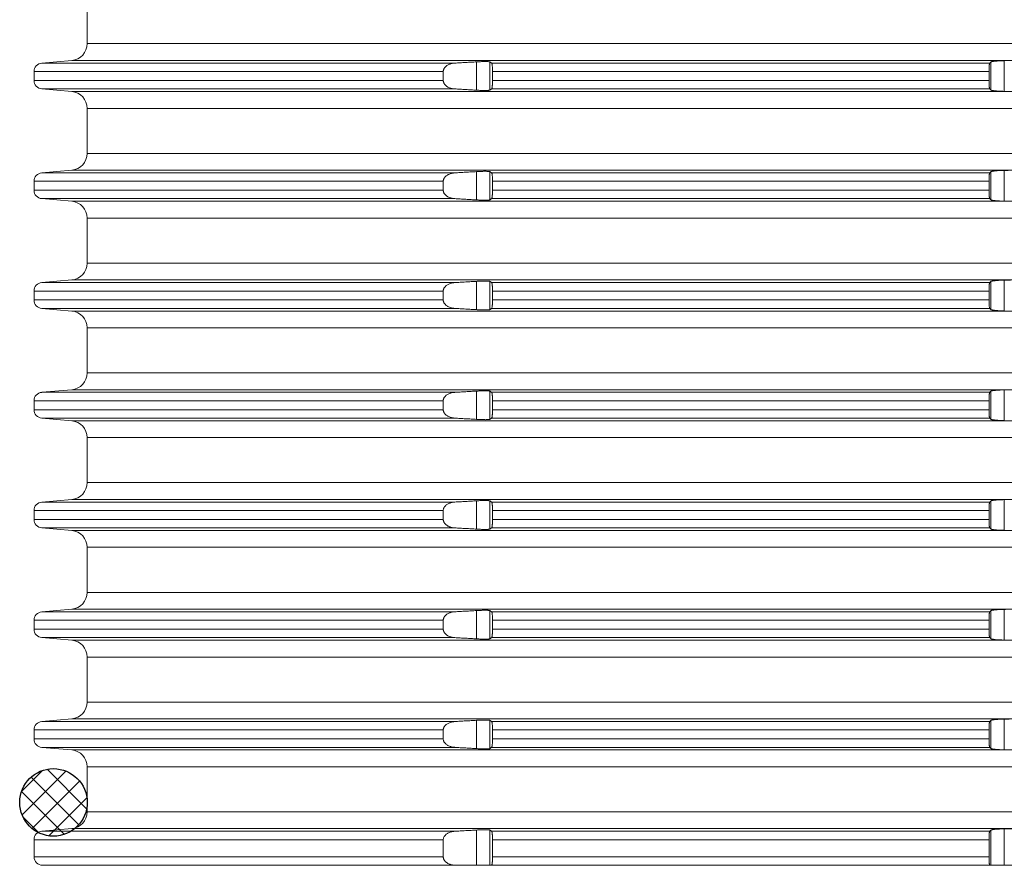
# Model space of a CAD drawing. Units: millimetres. Extents: x 2673 to 4786, y 0 to 1485.
# Drawn here: x 4044 to 4103, y 350 to 400 of the extents above; entities that cross this region are included whole.
import ezdxf

# ---------------------------------------------------------------- set-up
doc = ezdxf.new("R2010")
doc.units = ezdxf.units.MM
doc.layers.add('1', color=7, linetype='Continuous')
doc.layers.add('вспомогательный', color=140, linetype='Continuous', lineweight=20)

# ---------------------------------------------------------------- blocks, each defined once
blk = doc.blocks.new('O-Ring__125x4', base_point=(-1259.471, 530.122))
at = {"layer": '1', "linetype": 'Continuous'}
h = blk.add_hatch(dxfattribs=at)
h.set_pattern_fill('CUSTOM0', color=3, angle=45, pattern_type=2)
h.set_pattern_definition([(45, (-46273.8832, -64718.6159), (-1.414213562, 1e-16), []), (135, (-46273.8832, -64718.6159), (6e-16, -1.414213562), [])])
edge = h.paths.add_edge_path()
edge.add_arc((-1662.781, 547.847), 2, 0, 360)
at = {"layer": '1', "color": 7, "linetype": 'Continuous'}
blk.add_circle((-1662.781, 547.847), 2, dxfattribs=at)
blk = doc.blocks.new('HL8500_Artikel', base_point=(-1880.51, 530.347))
at = {"layer": 'вспомогательный', "linetype": 'Continuous'}
for p, q in [((-1660.781, 458.181), (-1660.781, 455.514)), ((-1660.781, 455.514), (-1521.272, 455.514)), ((-1661.694, 454.517), (-1663.475, 454.362)), ((-1663.475, 454.362), (-1638.988, 454.362)), ((-1661.694, 454.517), (-1605.828, 454.517)), ((-1637.704, 452.759), (-1637.704, 454.435)), ((-1636.907, 452.763), (-1636.907, 454.432)), ((-1636.809, 454.362), (-1607.284, 454.362)), ((-1607.217, 452.766), (-1607.217, 454.429)), ((-1606.42, 452.688), (-1606.42, 454.506)), ((-1663.931, 453.331), (-1663.931, 453.863)), ((-1663.931, 453.863), (-1639.674, 453.863)), ((-1639.674, 453.331), (-1639.674, 453.863)), ((-1636.753, 453.863), (-1607.324, 453.863)), ((-1636.753, 453.331), (-1636.753, 453.863)), ((-1607.324, 453.331), (-1607.324, 453.863)), ((-1663.931, 453.331), (-1639.674, 453.331)), ((-1636.753, 453.331), (-1607.324, 453.331)), ((-1661.694, 452.677), (-1663.475, 452.833)), ((-1663.475, 452.833), (-1638.988, 452.833)), ((-1661.694, 452.677), (-1605.828, 452.677)), ((-1636.809, 452.833), (-1607.284, 452.833)), ((-1660.781, 451.681), (-1521.272, 451.681)), ((-1660.781, 451.681), (-1660.781, 449.014)), ((-1660.781, 449.014), (-1521.272, 449.014)), ((-1661.694, 448.017), (-1663.475, 447.862)), ((-1663.475, 447.862), (-1638.988, 447.862)), ((-1661.694, 448.017), (-1605.828, 448.017)), ((-1637.704, 446.259), (-1637.704, 447.935)), ((-1636.907, 446.263), (-1636.907, 447.932)), ((-1636.809, 447.862), (-1607.284, 447.862)), ((-1607.217, 446.266), (-1607.217, 447.929)), ((-1606.42, 446.188), (-1606.42, 448.006)), ((-1663.931, 446.831), (-1663.931, 447.363)), ((-1663.931, 447.363), (-1639.674, 447.363)), ((-1639.674, 446.831), (-1639.674, 447.363)), ((-1636.753, 447.363), (-1607.324, 447.363)), ((-1636.753, 446.831), (-1636.753, 447.363)), ((-1607.324, 446.831), (-1607.324, 447.363)), ((-1663.931, 446.831), (-1639.674, 446.831)), ((-1636.753, 446.831), (-1607.324, 446.831)), ((-1661.694, 446.177), (-1663.475, 446.333)), ((-1663.475, 446.333), (-1638.988, 446.333)), ((-1661.694, 446.177), (-1605.828, 446.177)), ((-1636.809, 446.333), (-1607.284, 446.333)), ((-1660.781, 445.181), (-1521.272, 445.181)), ((-1660.781, 445.181), (-1660.781, 442.514)), ((-1660.781, 442.514), (-1521.272, 442.514)), ((-1661.694, 441.517), (-1663.475, 441.362)), ((-1663.475, 441.362), (-1638.988, 441.362)), ((-1661.694, 441.517), (-1605.828, 441.517)), ((-1637.704, 439.759), (-1637.704, 441.435)), ((-1636.907, 439.763), (-1636.907, 441.432)), ((-1636.809, 441.362), (-1607.284, 441.362)), ((-1607.217, 439.766), (-1607.217, 441.429)), ((-1606.42, 439.688), (-1606.42, 441.506)), ((-1663.931, 440.331), (-1663.931, 440.863)), ((-1663.931, 440.863), (-1639.674, 440.863)), ((-1639.674, 440.331), (-1639.674, 440.863)), ((-1636.753, 440.863), (-1607.324, 440.863)), ((-1636.753, 440.331), (-1636.753, 440.863)), ((-1607.324, 440.331), (-1607.324, 440.863)), ((-1663.931, 440.331), (-1639.674, 440.331)), ((-1636.753, 440.331), (-1607.324, 440.331)), ((-1661.694, 439.677), (-1663.475, 439.833)), ((-1663.475, 439.833), (-1638.988, 439.833)), ((-1661.694, 439.677), (-1605.828, 439.677)), ((-1636.809, 439.833), (-1607.284, 439.833)), ((-1660.781, 438.681), (-1521.272, 438.681)), ((-1660.781, 438.681), (-1660.781, 436.014)), ((-1660.781, 436.014), (-1521.272, 436.014)), ((-1661.694, 435.017), (-1663.475, 434.862)), ((-1663.475, 434.862), (-1638.988, 434.862)), ((-1661.694, 435.017), (-1605.828, 435.017)), ((-1637.704, 433.259), (-1637.704, 434.935)), ((-1636.907, 433.263), (-1636.907, 434.932)), ((-1636.809, 434.862), (-1607.284, 434.862)), ((-1607.217, 433.266), (-1607.217, 434.929)), ((-1606.42, 433.188), (-1606.42, 435.006)), ((-1663.931, 433.831), (-1663.931, 434.363)), ((-1663.931, 434.363), (-1639.674, 434.363)), ((-1639.674, 433.831), (-1639.674, 434.363)), ((-1636.753, 434.363), (-1607.324, 434.363)), ((-1636.753, 433.831), (-1636.753, 434.363)), ((-1607.324, 433.831), (-1607.324, 434.363)), ((-1663.931, 433.831), (-1639.674, 433.831)), ((-1636.753, 433.831), (-1607.324, 433.831)), ((-1661.694, 433.177), (-1663.475, 433.333)), ((-1663.475, 433.333), (-1638.988, 433.333)), ((-1661.694, 433.177), (-1605.828, 433.177)), ((-1636.809, 433.333), (-1607.284, 433.333)), ((-1660.781, 432.181), (-1521.272, 432.181)), ((-1660.781, 432.181), (-1660.781, 429.514)), ((-1660.781, 429.514), (-1521.272, 429.514)), ((-1661.694, 428.517), (-1663.475, 428.362)), ((-1661.694, 428.517), (-1605.828, 428.517)), ((-1637.704, 426.759), (-1637.704, 428.435)), ((-1636.907, 426.763), (-1636.907, 428.432)), ((-1607.217, 426.766), (-1607.217, 428.429)), ((-1606.42, 426.688), (-1606.42, 428.506)), ((-1663.931, 427.331), (-1663.931, 427.863)), ((-1663.931, 427.863), (-1639.674, 427.863)), ((-1663.475, 428.362), (-1638.988, 428.362)), ((-1639.674, 427.331), (-1639.674, 427.863)), ((-1636.809, 428.362), (-1607.284, 428.362)), ((-1636.753, 427.863), (-1607.324, 427.863)), ((-1636.753, 427.331), (-1636.753, 427.863)), ((-1607.324, 427.331), (-1607.324, 427.863)), ((-1663.931, 427.331), (-1639.674, 427.331)), ((-1636.753, 427.331), (-1607.324, 427.331)), ((-1661.694, 426.677), (-1663.475, 426.833)), ((-1663.475, 426.833), (-1638.988, 426.833)), ((-1661.694, 426.677), (-1605.828, 426.677)), ((-1636.809, 426.833), (-1607.284, 426.833)), ((-1660.781, 425.681), (-1521.272, 425.681)), ((-1660.781, 425.681), (-1660.781, 423.014)), ((-1660.781, 423.014), (-1521.272, 423.014)), ((-1661.694, 422.017), (-1663.475, 421.862)), ((-1661.694, 422.017), (-1605.828, 422.017)), ((-1606.42, 420.188), (-1606.42, 422.006)), ((-1663.475, 421.862), (-1638.988, 421.862)), ((-1637.704, 420.259), (-1637.704, 421.935)), ((-1636.907, 420.263), (-1636.907, 421.932)), ((-1636.809, 421.862), (-1607.284, 421.862)), ((-1607.217, 420.266), (-1607.217, 421.929)), ((-1663.931, 420.831), (-1663.931, 421.363)), ((-1663.931, 421.363), (-1639.674, 421.363)), ((-1663.931, 420.831), (-1639.674, 420.831)), ((-1639.674, 420.831), (-1639.674, 421.363)), ((-1636.753, 421.363), (-1607.324, 421.363)), ((-1636.753, 420.831), (-1636.753, 421.363)), ((-1636.753, 420.831), (-1607.324, 420.831)), ((-1607.324, 420.831), (-1607.324, 421.363)), ((-1661.694, 420.177), (-1663.475, 420.333)), ((-1663.475, 420.333), (-1638.988, 420.333)), ((-1636.809, 420.333), (-1607.284, 420.333)), ((-1661.694, 420.177), (-1605.828, 420.177)), ((-1660.781, 419.181), (-1521.272, 419.181)), ((-1660.781, 419.181), (-1660.781, 416.514)), ((-1660.781, 416.514), (-1521.272, 416.514)), ((-1661.694, 415.517), (-1663.475, 415.362)), ((-1663.475, 415.362), (-1638.988, 415.362)), ((-1661.694, 415.517), (-1605.828, 415.517)), ((-1637.704, 413.759), (-1637.704, 415.435)), ((-1636.907, 413.763), (-1636.907, 415.432)), ((-1636.809, 415.362), (-1607.284, 415.362)), ((-1607.217, 413.766), (-1607.217, 415.429)), ((-1606.42, 413.688), (-1606.42, 415.506)), ((-1663.931, 414.331), (-1663.931, 414.863)), ((-1663.931, 414.863), (-1639.674, 414.863)), ((-1639.674, 414.331), (-1639.674, 414.863)), ((-1636.753, 414.863), (-1607.324, 414.863)), ((-1636.753, 414.331), (-1636.753, 414.863)), ((-1607.324, 414.331), (-1607.324, 414.863)), ((-1663.931, 414.331), (-1639.674, 414.331)), ((-1661.694, 413.677), (-1663.475, 413.833)), ((-1663.475, 413.833), (-1638.988, 413.833)), ((-1636.809, 413.833), (-1607.284, 413.833)), ((-1636.753, 414.331), (-1607.324, 414.331)), ((-1661.694, 413.677), (-1605.828, 413.677)), ((-1660.781, 412.681), (-1660.781, 410.014)), ((-1660.781, 412.681), (-1521.272, 412.681)), ((-1660.781, 410.014), (-1521.272, 410.014)), ((-1661.694, 409.017), (-1663.475, 408.862)), ((-1663.475, 408.862), (-1638.988, 408.862)), ((-1661.694, 409.017), (-1605.828, 409.017)), ((-1637.704, 406.847), (-1637.704, 408.935)), ((-1636.907, 406.847), (-1636.907, 408.932)), ((-1636.809, 408.862), (-1607.284, 408.862)), ((-1607.217, 406.847), (-1607.217, 408.929)), ((-1606.42, 406.847), (-1606.42, 409.006)), ((-1663.931, 407.347), (-1663.931, 408.363)), ((-1663.931, 408.363), (-1639.674, 408.363)), ((-1639.674, 407.347), (-1639.674, 408.363)), ((-1636.753, 407.347), (-1636.753, 408.363)), ((-1636.753, 408.363), (-1607.324, 408.363)), ((-1607.324, 407.347), (-1607.324, 408.363)), ((-1663.931, 407.347), (-1639.674, 407.347)), ((-1663.431, 406.847), (-1638.922, 406.847)), ((-1638.922, 406.847), (-1637.704, 406.847)), ((-1637.704, 406.847), (-1636.907, 406.847)), ((-1636.907, 406.847), (-1636.814, 406.847)), ((-1636.814, 406.847), (-1607.28, 406.847)), ((-1636.753, 407.347), (-1607.324, 407.347)), ((-1607.28, 406.847), (-1607.217, 406.847)), ((-1607.217, 406.847), (-1606.42, 406.847)), ((-1606.42, 406.847), (-1605.634, 406.847))]:
    blk.add_line(p, q, dxfattribs=at)
for centre, radius, start, end in [((-1661.781, 455.514), 1, 275, 0), ((-1663.431, 453.863), 0.5, 95, 180), ((-1663.431, 453.331), 0.5, 180, 265), ((-1661.781, 451.681), 1, 0, 85), ((-1661.781, 449.014), 1, 275, 0), ((-1663.431, 447.363), 0.5, 95, 180), ((-1663.431, 446.831), 0.5, 180, 265), ((-1661.781, 445.181), 1, 0, 85), ((-1661.781, 442.514), 1, 275, 0), ((-1663.431, 440.863), 0.5, 95, 180), ((-1663.431, 440.331), 0.5, 180, 265), ((-1661.781, 438.681), 1, 0, 85), ((-1661.781, 436.014), 1, 275, 0), ((-1663.431, 434.363), 0.5, 95, 180), ((-1663.431, 433.831), 0.5, 180, 265), ((-1661.781, 432.181), 1, 0, 85), ((-1661.781, 429.514), 1, 275, 0), ((-1663.431, 427.863), 0.5, 95, 180), ((-1663.431, 427.331), 0.5, 180, 265), ((-1661.781, 425.681), 1, 0, 85), ((-1661.781, 423.014), 1, 275, 0), ((-1663.431, 421.363), 0.5, 95, 180), ((-1663.431, 420.831), 0.5, 180, 265), ((-1661.781, 419.181), 1, 0, 85), ((-1661.781, 416.514), 1, 275, 0), ((-1663.431, 414.863), 0.5, 95, 180), ((-1663.431, 414.331), 0.5, 180, 265), ((-1661.781, 412.681), 1, 0, 85), ((-1661.781, 410.014), 1, 275, 0), ((-1663.431, 408.363), 0.5, 95, 180), ((-1663.431, 407.347), 0.5, 180, 270)]:
    blk.add_arc(centre, radius, start, end, dxfattribs=at)
for points in [[(-1638.988, 454.362), (-1639.041, 454.357), (-1639.094, 454.35), (-1639.273, 454.306), (-1639.429, 454.233), (-1639.494, 454.189), (-1639.55, 454.139), (-1639.586, 454.099), (-1639.621, 454.049), (-1639.64, 454.013), (-1639.657, 453.971), (-1639.667, 453.932), (-1639.673, 453.887), (-1639.674, 453.875), (-1639.674, 453.863)], [(-1637.704, 454.435), (-1638.025, 454.417), (-1638.346, 454.399), (-1638.666, 454.38), (-1638.988, 454.362)], [(-1636.907, 454.432), (-1636.922, 454.437), (-1636.949, 454.442), (-1636.983, 454.446), (-1637.036, 454.449), (-1637.095, 454.451), (-1637.163, 454.452), (-1637.239, 454.452), (-1637.322, 454.451), (-1637.411, 454.448), (-1637.504, 454.445), (-1637.614, 454.44), (-1637.704, 454.435)], [(-1636.809, 454.362), (-1636.833, 454.379), (-1636.858, 454.397), (-1636.882, 454.414), (-1636.907, 454.432)], [(-1636.753, 453.863), (-1636.754, 453.946), (-1636.757, 454.026), (-1636.759, 454.079), (-1636.762, 454.12), (-1636.767, 454.177), (-1636.772, 454.228), (-1636.777, 454.259), (-1636.781, 454.284), (-1636.785, 454.302), (-1636.791, 454.328), (-1636.798, 454.346), (-1636.803, 454.356), (-1636.809, 454.362)], [(-1607.284, 454.362), (-1607.29, 454.351), (-1607.295, 454.336), (-1607.299, 454.315), (-1607.305, 454.282), (-1607.309, 454.24), (-1607.313, 454.202), (-1607.317, 454.149), (-1607.319, 454.102), (-1607.321, 454.052), (-1607.323, 453.987), (-1607.324, 453.926), (-1607.324, 453.863)], [(-1607.217, 454.429), (-1607.234, 454.412), (-1607.251, 454.395), (-1607.267, 454.378), (-1607.284, 454.362)], [(-1606.42, 454.506), (-1606.497, 454.504), (-1606.564, 454.502), (-1606.62, 454.5), (-1606.713, 454.496), (-1606.802, 454.491), (-1606.866, 454.486), (-1606.919, 454.482), (-1606.961, 454.478), (-1607.013, 454.472), (-1607.055, 454.467), (-1607.087, 454.463), (-1607.132, 454.455), (-1607.174, 454.446), (-1607.204, 454.436), (-1607.217, 454.429)], [(-1605.828, 454.517), (-1605.976, 454.515), (-1606.124, 454.512), (-1606.272, 454.509), (-1606.42, 454.506)], [(-1639.674, 453.331), (-1639.674, 453.319), (-1639.673, 453.308), (-1639.668, 453.268), (-1639.657, 453.224), (-1639.642, 453.187), (-1639.621, 453.146), (-1639.586, 453.095), (-1639.55, 453.056), (-1639.501, 453.011), (-1639.429, 452.961), (-1639.361, 452.925), (-1639.267, 452.886), (-1639.192, 452.864), (-1639.094, 452.844), (-1639.041, 452.837), (-1638.988, 452.833)], [(-1636.809, 452.833), (-1636.803, 452.839), (-1636.798, 452.848), (-1636.789, 452.876), (-1636.78, 452.916), (-1636.772, 452.967), (-1636.769, 452.994), (-1636.766, 453.03), (-1636.762, 453.074), (-1636.759, 453.124), (-1636.757, 453.168), (-1636.755, 453.211), (-1636.754, 453.265), (-1636.753, 453.331)], [(-1607.324, 453.331), (-1607.324, 453.269), (-1607.323, 453.207), (-1607.319, 453.092), (-1607.313, 452.992), (-1607.308, 452.937), (-1607.302, 452.892), (-1607.295, 452.859), (-1607.29, 452.842), (-1607.284, 452.833)], [(-1638.988, 452.833), (-1638.666, 452.814), (-1638.346, 452.796), (-1638.024, 452.777), (-1637.704, 452.759)], [(-1637.704, 452.759), (-1637.614, 452.754), (-1637.504, 452.749), (-1637.411, 452.746), (-1637.322, 452.744), (-1637.239, 452.743), (-1637.163, 452.742), (-1637.102, 452.743), (-1637.036, 452.745), (-1636.988, 452.748), (-1636.949, 452.752), (-1636.922, 452.757), (-1636.907, 452.763)], [(-1636.907, 452.763), (-1636.882, 452.78), (-1636.858, 452.798), (-1636.833, 452.815), (-1636.809, 452.833)], [(-1607.284, 452.833), (-1607.267, 452.816), (-1607.251, 452.799), (-1607.234, 452.783), (-1607.217, 452.766)], [(-1607.217, 452.766), (-1607.2, 452.756), (-1607.174, 452.748), (-1607.141, 452.741), (-1607.087, 452.732), (-1607.022, 452.723), (-1606.961, 452.717), (-1606.802, 452.704), (-1606.62, 452.694), (-1606.51, 452.69), (-1606.42, 452.688)], [(-1638.988, 447.862), (-1639.041, 447.857), (-1639.094, 447.85), (-1639.273, 447.806), (-1639.429, 447.733), (-1639.494, 447.689), (-1639.55, 447.639), (-1639.586, 447.599), (-1639.621, 447.549), (-1639.64, 447.513), (-1639.657, 447.471), (-1639.667, 447.432), (-1639.673, 447.387), (-1639.674, 447.375), (-1639.674, 447.363)], [(-1637.704, 447.935), (-1638.025, 447.917), (-1638.346, 447.899), (-1638.666, 447.88), (-1638.988, 447.862)], [(-1636.907, 447.932), (-1636.922, 447.937), (-1636.949, 447.942), (-1636.983, 447.946), (-1637.036, 447.949), (-1637.095, 447.951), (-1637.163, 447.952), (-1637.239, 447.952), (-1637.322, 447.951), (-1637.411, 447.948), (-1637.504, 447.945), (-1637.614, 447.94), (-1637.704, 447.935)], [(-1636.809, 447.862), (-1636.833, 447.879), (-1636.858, 447.897), (-1636.882, 447.914), (-1636.907, 447.932)], [(-1636.753, 447.363), (-1636.754, 447.446), (-1636.757, 447.526), (-1636.759, 447.579), (-1636.762, 447.62), (-1636.767, 447.677), (-1636.772, 447.728), (-1636.777, 447.759), (-1636.781, 447.784), (-1636.785, 447.802), (-1636.791, 447.828), (-1636.798, 447.846), (-1636.803, 447.856), (-1636.809, 447.862)], [(-1607.284, 447.862), (-1607.29, 447.851), (-1607.295, 447.836), (-1607.299, 447.815), (-1607.305, 447.782), (-1607.309, 447.74), (-1607.313, 447.702), (-1607.317, 447.649), (-1607.319, 447.602), (-1607.321, 447.552), (-1607.323, 447.487), (-1607.324, 447.426), (-1607.324, 447.363)], [(-1607.217, 447.929), (-1607.234, 447.912), (-1607.251, 447.895), (-1607.267, 447.878), (-1607.284, 447.862)], [(-1606.42, 448.006), (-1606.497, 448.004), (-1606.564, 448.002), (-1606.62, 448), (-1606.713, 447.996), (-1606.802, 447.991), (-1606.866, 447.986), (-1606.919, 447.982), (-1606.961, 447.978), (-1607.013, 447.972), (-1607.055, 447.967), (-1607.087, 447.963), (-1607.132, 447.955), (-1607.174, 447.946), (-1607.204, 447.936), (-1607.217, 447.929)], [(-1605.828, 448.017), (-1605.976, 448.015), (-1606.124, 448.012), (-1606.272, 448.009), (-1606.42, 448.006)], [(-1639.674, 446.831), (-1639.674, 446.819), (-1639.673, 446.808), (-1639.668, 446.768), (-1639.657, 446.724), (-1639.642, 446.687), (-1639.621, 446.646), (-1639.586, 446.595), (-1639.55, 446.556), (-1639.501, 446.511), (-1639.429, 446.461), (-1639.361, 446.425), (-1639.267, 446.386), (-1639.192, 446.364), (-1639.094, 446.344), (-1639.041, 446.337), (-1638.988, 446.333)], [(-1636.809, 446.333), (-1636.803, 446.339), (-1636.798, 446.348), (-1636.789, 446.376), (-1636.78, 446.416), (-1636.772, 446.467), (-1636.769, 446.494), (-1636.766, 446.53), (-1636.762, 446.574), (-1636.759, 446.624), (-1636.757, 446.668), (-1636.755, 446.711), (-1636.754, 446.765), (-1636.753, 446.831)], [(-1607.324, 446.831), (-1607.324, 446.769), (-1607.323, 446.707), (-1607.319, 446.592), (-1607.313, 446.492), (-1607.308, 446.437), (-1607.302, 446.392), (-1607.295, 446.359), (-1607.29, 446.342), (-1607.284, 446.333)], [(-1638.988, 446.333), (-1638.666, 446.314), (-1638.346, 446.296), (-1638.024, 446.277), (-1637.704, 446.259)], [(-1637.704, 446.259), (-1637.614, 446.254), (-1637.504, 446.249), (-1637.411, 446.246), (-1637.322, 446.244), (-1637.239, 446.243), (-1637.163, 446.242), (-1637.102, 446.243), (-1637.036, 446.245), (-1636.988, 446.248), (-1636.949, 446.252), (-1636.922, 446.257), (-1636.907, 446.263)], [(-1636.907, 446.263), (-1636.882, 446.28), (-1636.858, 446.298), (-1636.833, 446.315), (-1636.809, 446.333)], [(-1607.284, 446.333), (-1607.267, 446.316), (-1607.251, 446.299), (-1607.234, 446.283), (-1607.217, 446.266)], [(-1607.217, 446.266), (-1607.2, 446.256), (-1607.174, 446.248), (-1607.141, 446.241), (-1607.087, 446.232), (-1607.022, 446.223), (-1606.961, 446.217), (-1606.802, 446.204), (-1606.62, 446.194), (-1606.51, 446.19), (-1606.42, 446.188)], [(-1638.988, 441.362), (-1639.041, 441.357), (-1639.094, 441.35), (-1639.273, 441.306), (-1639.429, 441.233), (-1639.494, 441.189), (-1639.55, 441.139), (-1639.586, 441.099), (-1639.621, 441.049), (-1639.64, 441.013), (-1639.657, 440.971), (-1639.667, 440.932), (-1639.673, 440.887), (-1639.674, 440.875), (-1639.674, 440.863)], [(-1637.704, 441.435), (-1638.025, 441.417), (-1638.346, 441.399), (-1638.666, 441.38), (-1638.988, 441.362)], [(-1636.907, 441.432), (-1636.922, 441.437), (-1636.949, 441.442), (-1636.983, 441.446), (-1637.036, 441.449), (-1637.095, 441.451), (-1637.163, 441.452), (-1637.239, 441.452), (-1637.322, 441.451), (-1637.411, 441.448), (-1637.504, 441.445), (-1637.614, 441.44), (-1637.704, 441.435)], [(-1636.809, 441.362), (-1636.833, 441.379), (-1636.858, 441.397), (-1636.882, 441.414), (-1636.907, 441.432)], [(-1636.753, 440.863), (-1636.754, 440.946), (-1636.757, 441.026), (-1636.759, 441.079), (-1636.762, 441.12), (-1636.767, 441.177), (-1636.772, 441.228), (-1636.777, 441.259), (-1636.781, 441.284), (-1636.785, 441.302), (-1636.791, 441.328), (-1636.798, 441.346), (-1636.803, 441.356), (-1636.809, 441.362)], [(-1607.284, 441.362), (-1607.29, 441.351), (-1607.295, 441.336), (-1607.299, 441.315), (-1607.305, 441.282), (-1607.309, 441.24), (-1607.313, 441.202), (-1607.317, 441.149), (-1607.319, 441.102), (-1607.321, 441.052), (-1607.323, 440.987), (-1607.324, 440.926), (-1607.324, 440.863)], [(-1607.217, 441.429), (-1607.234, 441.412), (-1607.251, 441.395), (-1607.267, 441.378), (-1607.284, 441.362)], [(-1606.42, 441.506), (-1606.497, 441.504), (-1606.564, 441.502), (-1606.62, 441.5), (-1606.713, 441.496), (-1606.802, 441.491), (-1606.866, 441.486), (-1606.919, 441.482), (-1606.961, 441.478), (-1607.013, 441.472), (-1607.055, 441.467), (-1607.087, 441.463), (-1607.132, 441.455), (-1607.174, 441.446), (-1607.204, 441.436), (-1607.217, 441.429)], [(-1605.828, 441.517), (-1605.976, 441.515), (-1606.124, 441.512), (-1606.272, 441.509), (-1606.42, 441.506)], [(-1639.674, 440.331), (-1639.674, 440.319), (-1639.673, 440.308), (-1639.668, 440.268), (-1639.657, 440.224), (-1639.642, 440.187), (-1639.621, 440.146), (-1639.586, 440.095), (-1639.55, 440.056), (-1639.501, 440.011), (-1639.429, 439.961), (-1639.361, 439.925), (-1639.267, 439.886), (-1639.192, 439.864), (-1639.094, 439.844), (-1639.041, 439.837), (-1638.988, 439.833)], [(-1636.809, 439.833), (-1636.803, 439.839), (-1636.798, 439.848), (-1636.789, 439.876), (-1636.78, 439.916), (-1636.772, 439.967), (-1636.769, 439.994), (-1636.766, 440.03), (-1636.762, 440.074), (-1636.759, 440.124), (-1636.757, 440.168), (-1636.755, 440.211), (-1636.754, 440.265), (-1636.753, 440.331)], [(-1607.324, 440.331), (-1607.324, 440.269), (-1607.323, 440.207), (-1607.319, 440.092), (-1607.313, 439.992), (-1607.308, 439.937), (-1607.302, 439.892), (-1607.295, 439.859), (-1607.29, 439.842), (-1607.284, 439.833)], [(-1638.988, 439.833), (-1638.666, 439.814), (-1638.346, 439.796), (-1638.024, 439.777), (-1637.704, 439.759)], [(-1637.704, 439.759), (-1637.614, 439.754), (-1637.504, 439.749), (-1637.411, 439.746), (-1637.322, 439.744), (-1637.239, 439.743), (-1637.163, 439.742), (-1637.102, 439.743), (-1637.036, 439.745), (-1636.988, 439.748), (-1636.949, 439.752), (-1636.922, 439.757), (-1636.907, 439.763)], [(-1636.907, 439.763), (-1636.882, 439.78), (-1636.858, 439.798), (-1636.833, 439.815), (-1636.809, 439.833)], [(-1607.284, 439.833), (-1607.267, 439.816), (-1607.251, 439.799), (-1607.234, 439.783), (-1607.217, 439.766)], [(-1607.217, 439.766), (-1607.2, 439.756), (-1607.174, 439.748), (-1607.141, 439.741), (-1607.087, 439.732), (-1607.022, 439.723), (-1606.961, 439.717), (-1606.802, 439.704), (-1606.62, 439.694), (-1606.51, 439.69), (-1606.42, 439.688)], [(-1638.988, 434.862), (-1639.041, 434.857), (-1639.094, 434.85), (-1639.273, 434.806), (-1639.429, 434.733), (-1639.494, 434.689), (-1639.55, 434.639), (-1639.586, 434.599), (-1639.621, 434.549), (-1639.64, 434.513), (-1639.657, 434.471), (-1639.667, 434.432), (-1639.673, 434.387), (-1639.674, 434.375), (-1639.674, 434.363)], [(-1637.704, 434.935), (-1638.025, 434.917), (-1638.346, 434.899), (-1638.666, 434.88), (-1638.988, 434.862)], [(-1636.907, 434.932), (-1636.922, 434.937), (-1636.949, 434.942), (-1636.983, 434.946), (-1637.036, 434.949), (-1637.095, 434.951), (-1637.163, 434.952), (-1637.239, 434.952), (-1637.322, 434.951), (-1637.411, 434.948), (-1637.504, 434.945), (-1637.614, 434.94), (-1637.704, 434.935)], [(-1636.809, 434.862), (-1636.833, 434.879), (-1636.858, 434.897), (-1636.882, 434.914), (-1636.907, 434.932)], [(-1636.753, 434.363), (-1636.754, 434.446), (-1636.757, 434.526), (-1636.759, 434.579), (-1636.762, 434.62), (-1636.767, 434.677), (-1636.772, 434.728), (-1636.777, 434.759), (-1636.781, 434.784), (-1636.785, 434.802), (-1636.791, 434.828), (-1636.798, 434.846), (-1636.803, 434.856), (-1636.809, 434.862)], [(-1607.284, 434.862), (-1607.29, 434.851), (-1607.295, 434.836), (-1607.299, 434.815), (-1607.305, 434.782), (-1607.309, 434.74), (-1607.313, 434.702), (-1607.317, 434.649), (-1607.319, 434.602), (-1607.321, 434.552), (-1607.323, 434.487), (-1607.324, 434.426), (-1607.324, 434.363)], [(-1607.217, 434.929), (-1607.234, 434.912), (-1607.251, 434.895), (-1607.267, 434.878), (-1607.284, 434.862)], [(-1606.42, 435.006), (-1606.497, 435.004), (-1606.564, 435.002), (-1606.62, 435), (-1606.713, 434.996), (-1606.802, 434.991), (-1606.866, 434.986), (-1606.919, 434.982), (-1606.961, 434.978), (-1607.013, 434.972), (-1607.055, 434.967), (-1607.087, 434.963), (-1607.132, 434.955), (-1607.174, 434.946), (-1607.204, 434.936), (-1607.217, 434.929)], [(-1605.828, 435.017), (-1605.976, 435.015), (-1606.124, 435.012), (-1606.272, 435.009), (-1606.42, 435.006)], [(-1639.674, 433.831), (-1639.674, 433.819), (-1639.673, 433.808), (-1639.668, 433.768), (-1639.657, 433.724), (-1639.642, 433.687), (-1639.621, 433.646), (-1639.586, 433.595), (-1639.55, 433.556), (-1639.501, 433.511), (-1639.429, 433.461), (-1639.361, 433.425), (-1639.267, 433.386), (-1639.192, 433.364), (-1639.094, 433.344), (-1639.041, 433.337), (-1638.988, 433.333)], [(-1636.809, 433.333), (-1636.803, 433.339), (-1636.798, 433.348), (-1636.789, 433.376), (-1636.78, 433.416), (-1636.772, 433.467), (-1636.769, 433.494), (-1636.766, 433.53), (-1636.762, 433.574), (-1636.759, 433.624), (-1636.757, 433.668), (-1636.755, 433.711), (-1636.754, 433.765), (-1636.753, 433.831)], [(-1607.324, 433.831), (-1607.324, 433.769), (-1607.323, 433.707), (-1607.319, 433.592), (-1607.313, 433.492), (-1607.308, 433.437), (-1607.302, 433.392), (-1607.295, 433.359), (-1607.29, 433.342), (-1607.284, 433.333)], [(-1638.988, 433.333), (-1638.666, 433.314), (-1638.346, 433.296), (-1638.024, 433.277), (-1637.704, 433.259)], [(-1637.704, 433.259), (-1637.614, 433.254), (-1637.504, 433.249), (-1637.411, 433.246), (-1637.322, 433.244), (-1637.239, 433.243), (-1637.163, 433.242), (-1637.102, 433.243), (-1637.036, 433.245), (-1636.988, 433.248), (-1636.949, 433.252), (-1636.922, 433.257), (-1636.907, 433.263)], [(-1636.907, 433.263), (-1636.882, 433.28), (-1636.858, 433.298), (-1636.833, 433.315), (-1636.809, 433.333)], [(-1607.284, 433.333), (-1607.267, 433.316), (-1607.251, 433.299), (-1607.234, 433.283), (-1607.217, 433.266)], [(-1607.217, 433.266), (-1607.2, 433.256), (-1607.174, 433.248), (-1607.141, 433.241), (-1607.087, 433.232), (-1607.022, 433.223), (-1606.961, 433.217), (-1606.802, 433.204), (-1606.62, 433.194), (-1606.51, 433.19), (-1606.42, 433.188)], [(-1637.704, 428.435), (-1638.025, 428.417), (-1638.346, 428.399), (-1638.666, 428.38), (-1638.988, 428.362)], [(-1636.907, 428.432), (-1636.922, 428.437), (-1636.949, 428.442), (-1636.983, 428.446), (-1637.036, 428.449), (-1637.095, 428.451), (-1637.163, 428.452), (-1637.239, 428.452), (-1637.322, 428.451), (-1637.411, 428.448), (-1637.504, 428.445), (-1637.614, 428.44), (-1637.704, 428.435)], [(-1636.809, 428.362), (-1636.833, 428.379), (-1636.858, 428.397), (-1636.882, 428.414), (-1636.907, 428.432)], [(-1607.217, 428.429), (-1607.234, 428.412), (-1607.251, 428.395), (-1607.267, 428.378), (-1607.284, 428.362)], [(-1606.42, 428.506), (-1606.497, 428.504), (-1606.564, 428.502), (-1606.62, 428.5), (-1606.713, 428.496), (-1606.802, 428.491), (-1606.866, 428.486), (-1606.919, 428.482), (-1606.961, 428.478), (-1607.013, 428.472), (-1607.055, 428.467), (-1607.087, 428.463), (-1607.132, 428.455), (-1607.174, 428.446), (-1607.204, 428.436), (-1607.217, 428.429)], [(-1605.828, 428.517), (-1605.976, 428.515), (-1606.124, 428.512), (-1606.272, 428.509), (-1606.42, 428.506)], [(-1638.988, 428.362), (-1639.041, 428.357), (-1639.094, 428.35), (-1639.273, 428.306), (-1639.429, 428.233), (-1639.494, 428.189), (-1639.55, 428.139), (-1639.586, 428.099), (-1639.621, 428.049), (-1639.64, 428.013), (-1639.657, 427.971), (-1639.667, 427.932), (-1639.673, 427.887), (-1639.674, 427.875), (-1639.674, 427.863)], [(-1636.753, 427.863), (-1636.754, 427.946), (-1636.757, 428.026), (-1636.759, 428.079), (-1636.762, 428.12), (-1636.767, 428.177), (-1636.772, 428.228), (-1636.777, 428.259), (-1636.781, 428.284), (-1636.785, 428.302), (-1636.791, 428.328), (-1636.798, 428.346), (-1636.803, 428.356), (-1636.809, 428.362)], [(-1607.284, 428.362), (-1607.29, 428.351), (-1607.295, 428.336), (-1607.299, 428.315), (-1607.305, 428.282), (-1607.309, 428.24), (-1607.313, 428.202), (-1607.317, 428.149), (-1607.319, 428.102), (-1607.321, 428.052), (-1607.323, 427.987), (-1607.324, 427.926), (-1607.324, 427.863)], [(-1639.674, 427.331), (-1639.674, 427.319), (-1639.673, 427.308), (-1639.668, 427.268), (-1639.657, 427.224), (-1639.642, 427.187), (-1639.621, 427.146), (-1639.586, 427.095), (-1639.55, 427.056), (-1639.501, 427.011), (-1639.429, 426.961), (-1639.361, 426.925), (-1639.267, 426.886), (-1639.192, 426.864), (-1639.094, 426.844), (-1639.041, 426.837), (-1638.988, 426.833)], [(-1636.809, 426.833), (-1636.803, 426.839), (-1636.798, 426.848), (-1636.789, 426.876), (-1636.78, 426.916), (-1636.772, 426.967), (-1636.769, 426.994), (-1636.766, 427.03), (-1636.762, 427.074), (-1636.759, 427.124), (-1636.757, 427.168), (-1636.755, 427.211), (-1636.754, 427.265), (-1636.753, 427.331)], [(-1607.324, 427.331), (-1607.324, 427.269), (-1607.323, 427.207), (-1607.319, 427.092), (-1607.313, 426.992), (-1607.308, 426.937), (-1607.302, 426.892), (-1607.295, 426.859), (-1607.29, 426.842), (-1607.284, 426.833)], [(-1638.988, 426.833), (-1638.666, 426.814), (-1638.346, 426.796), (-1638.024, 426.777), (-1637.704, 426.759)], [(-1637.704, 426.759), (-1637.614, 426.754), (-1637.504, 426.749), (-1637.411, 426.746), (-1637.322, 426.744), (-1637.239, 426.743), (-1637.163, 426.742), (-1637.102, 426.743), (-1637.036, 426.745), (-1636.988, 426.748), (-1636.949, 426.752), (-1636.922, 426.757), (-1636.907, 426.763)], [(-1636.907, 426.763), (-1636.882, 426.78), (-1636.858, 426.798), (-1636.833, 426.815), (-1636.809, 426.833)], [(-1607.284, 426.833), (-1607.267, 426.816), (-1607.251, 426.799), (-1607.234, 426.783), (-1607.217, 426.766)], [(-1607.217, 426.766), (-1607.2, 426.756), (-1607.174, 426.748), (-1607.141, 426.741), (-1607.087, 426.732), (-1607.022, 426.723), (-1606.961, 426.717), (-1606.802, 426.704), (-1606.62, 426.694), (-1606.51, 426.69), (-1606.42, 426.688)], [(-1606.42, 422.006), (-1606.497, 422.004), (-1606.564, 422.002), (-1606.62, 422), (-1606.713, 421.996), (-1606.802, 421.991), (-1606.866, 421.986), (-1606.919, 421.982), (-1606.961, 421.978), (-1607.013, 421.972), (-1607.055, 421.967), (-1607.087, 421.963), (-1607.132, 421.955), (-1607.174, 421.946), (-1607.204, 421.936), (-1607.217, 421.929)], [(-1605.828, 422.017), (-1605.976, 422.015), (-1606.124, 422.012), (-1606.272, 422.009), (-1606.42, 422.006)], [(-1638.988, 421.862), (-1639.041, 421.857), (-1639.094, 421.85), (-1639.273, 421.806), (-1639.429, 421.733), (-1639.494, 421.689), (-1639.55, 421.639), (-1639.586, 421.599), (-1639.621, 421.549), (-1639.64, 421.513), (-1639.657, 421.471), (-1639.667, 421.432), (-1639.673, 421.387), (-1639.674, 421.375), (-1639.674, 421.363)], [(-1637.704, 421.935), (-1638.025, 421.917), (-1638.346, 421.899), (-1638.666, 421.88), (-1638.988, 421.862)], [(-1636.907, 421.932), (-1636.922, 421.937), (-1636.949, 421.942), (-1636.983, 421.946), (-1637.036, 421.949), (-1637.095, 421.951), (-1637.163, 421.952), (-1637.239, 421.952), (-1637.322, 421.951), (-1637.411, 421.948), (-1637.504, 421.945), (-1637.614, 421.94), (-1637.704, 421.935)], [(-1636.809, 421.862), (-1636.833, 421.879), (-1636.858, 421.897), (-1636.882, 421.914), (-1636.907, 421.932)], [(-1636.753, 421.363), (-1636.754, 421.446), (-1636.757, 421.526), (-1636.759, 421.579), (-1636.762, 421.62), (-1636.767, 421.677), (-1636.772, 421.728), (-1636.777, 421.759), (-1636.781, 421.784), (-1636.785, 421.802), (-1636.791, 421.828), (-1636.798, 421.846), (-1636.803, 421.856), (-1636.809, 421.862)], [(-1607.284, 421.862), (-1607.29, 421.851), (-1607.295, 421.836), (-1607.299, 421.815), (-1607.305, 421.782), (-1607.309, 421.74), (-1607.313, 421.702), (-1607.317, 421.649), (-1607.319, 421.602), (-1607.321, 421.552), (-1607.323, 421.487), (-1607.324, 421.426), (-1607.324, 421.363)], [(-1607.217, 421.929), (-1607.234, 421.912), (-1607.251, 421.895), (-1607.267, 421.878), (-1607.284, 421.862)], [(-1639.674, 420.831), (-1639.674, 420.819), (-1639.673, 420.808), (-1639.668, 420.768), (-1639.657, 420.724), (-1639.642, 420.687), (-1639.621, 420.646), (-1639.586, 420.595), (-1639.55, 420.556), (-1639.501, 420.511), (-1639.429, 420.461), (-1639.361, 420.425), (-1639.267, 420.386), (-1639.192, 420.364), (-1639.094, 420.344), (-1639.041, 420.337), (-1638.988, 420.333)], [(-1636.809, 420.333), (-1636.803, 420.339), (-1636.798, 420.348), (-1636.789, 420.376), (-1636.78, 420.416), (-1636.772, 420.467), (-1636.769, 420.494), (-1636.766, 420.53), (-1636.762, 420.574), (-1636.759, 420.624), (-1636.757, 420.668), (-1636.755, 420.711), (-1636.754, 420.765), (-1636.753, 420.831)], [(-1607.324, 420.831), (-1607.324, 420.769), (-1607.323, 420.707), (-1607.319, 420.592), (-1607.313, 420.492), (-1607.308, 420.437), (-1607.302, 420.392), (-1607.295, 420.359), (-1607.29, 420.342), (-1607.284, 420.333)], [(-1638.988, 420.333), (-1638.666, 420.314), (-1638.346, 420.296), (-1638.024, 420.277), (-1637.704, 420.259)], [(-1637.704, 420.259), (-1637.614, 420.254), (-1637.504, 420.249), (-1637.411, 420.246), (-1637.322, 420.244), (-1637.239, 420.243), (-1637.163, 420.242), (-1637.102, 420.243), (-1637.036, 420.245), (-1636.988, 420.248), (-1636.949, 420.252), (-1636.922, 420.257), (-1636.907, 420.263)], [(-1636.907, 420.263), (-1636.882, 420.28), (-1636.858, 420.298), (-1636.833, 420.315), (-1636.809, 420.333)], [(-1607.284, 420.333), (-1607.267, 420.316), (-1607.251, 420.299), (-1607.234, 420.283), (-1607.217, 420.266)], [(-1607.217, 420.266), (-1607.2, 420.256), (-1607.174, 420.248), (-1607.141, 420.241), (-1607.087, 420.232), (-1607.022, 420.223), (-1606.961, 420.217), (-1606.802, 420.204), (-1606.62, 420.194), (-1606.51, 420.19), (-1606.42, 420.188)], [(-1638.988, 415.362), (-1639.041, 415.357), (-1639.094, 415.35), (-1639.273, 415.306), (-1639.429, 415.233), (-1639.494, 415.189), (-1639.55, 415.139), (-1639.586, 415.099), (-1639.621, 415.049), (-1639.64, 415.013), (-1639.657, 414.971), (-1639.667, 414.932), (-1639.673, 414.887), (-1639.674, 414.875), (-1639.674, 414.863)], [(-1637.704, 415.435), (-1638.025, 415.417), (-1638.346, 415.399), (-1638.666, 415.38), (-1638.988, 415.362)], [(-1636.907, 415.432), (-1636.922, 415.437), (-1636.949, 415.442), (-1636.983, 415.446), (-1637.036, 415.449), (-1637.095, 415.451), (-1637.163, 415.452), (-1637.239, 415.452), (-1637.322, 415.451), (-1637.411, 415.448), (-1637.504, 415.445), (-1637.614, 415.44), (-1637.704, 415.435)], [(-1636.809, 415.362), (-1636.833, 415.379), (-1636.858, 415.397), (-1636.882, 415.414), (-1636.907, 415.432)], [(-1636.753, 414.863), (-1636.754, 414.946), (-1636.757, 415.026), (-1636.759, 415.079), (-1636.762, 415.12), (-1636.767, 415.177), (-1636.772, 415.228), (-1636.777, 415.259), (-1636.781, 415.284), (-1636.785, 415.302), (-1636.791, 415.328), (-1636.798, 415.346), (-1636.803, 415.356), (-1636.809, 415.362)], [(-1607.284, 415.362), (-1607.29, 415.351), (-1607.295, 415.336), (-1607.299, 415.315), (-1607.305, 415.282), (-1607.309, 415.24), (-1607.313, 415.202), (-1607.317, 415.149), (-1607.319, 415.102), (-1607.321, 415.052), (-1607.323, 414.987), (-1607.324, 414.926), (-1607.324, 414.863)], [(-1607.217, 415.429), (-1607.234, 415.412), (-1607.251, 415.395), (-1607.267, 415.378), (-1607.284, 415.362)], [(-1606.42, 415.506), (-1606.497, 415.504), (-1606.564, 415.502), (-1606.62, 415.5), (-1606.713, 415.496), (-1606.802, 415.491), (-1606.866, 415.486), (-1606.919, 415.482), (-1606.961, 415.478), (-1607.013, 415.472), (-1607.055, 415.467), (-1607.087, 415.463), (-1607.132, 415.455), (-1607.174, 415.446), (-1607.204, 415.436), (-1607.217, 415.429)], [(-1605.828, 415.517), (-1605.976, 415.515), (-1606.124, 415.512), (-1606.272, 415.509), (-1606.42, 415.506)], [(-1639.674, 414.331), (-1639.674, 414.319), (-1639.673, 414.308), (-1639.668, 414.268), (-1639.657, 414.224), (-1639.642, 414.187), (-1639.621, 414.146), (-1639.586, 414.095), (-1639.55, 414.056), (-1639.501, 414.011), (-1639.429, 413.961), (-1639.361, 413.925), (-1639.267, 413.886), (-1639.192, 413.864), (-1639.094, 413.844), (-1639.041, 413.837), (-1638.988, 413.833)], [(-1638.988, 413.833), (-1638.666, 413.814), (-1638.346, 413.796), (-1638.024, 413.777), (-1637.704, 413.759)], [(-1636.907, 413.763), (-1636.882, 413.78), (-1636.858, 413.798), (-1636.833, 413.815), (-1636.809, 413.833)], [(-1636.809, 413.833), (-1636.803, 413.839), (-1636.798, 413.848), (-1636.789, 413.876), (-1636.78, 413.916), (-1636.772, 413.967), (-1636.769, 413.994), (-1636.766, 414.03), (-1636.762, 414.074), (-1636.759, 414.124), (-1636.757, 414.168), (-1636.755, 414.211), (-1636.754, 414.265), (-1636.753, 414.331)], [(-1607.324, 414.331), (-1607.324, 414.269), (-1607.323, 414.207), (-1607.319, 414.092), (-1607.313, 413.992), (-1607.308, 413.937), (-1607.302, 413.892), (-1607.295, 413.859), (-1607.29, 413.842), (-1607.284, 413.833)], [(-1607.284, 413.833), (-1607.267, 413.816), (-1607.251, 413.799), (-1607.234, 413.783), (-1607.217, 413.766)], [(-1637.704, 413.759), (-1637.614, 413.754), (-1637.504, 413.749), (-1637.411, 413.746), (-1637.322, 413.744), (-1637.239, 413.743), (-1637.163, 413.742), (-1637.102, 413.743), (-1637.036, 413.745), (-1636.988, 413.748), (-1636.949, 413.752), (-1636.922, 413.757), (-1636.907, 413.763)], [(-1607.217, 413.766), (-1607.2, 413.756), (-1607.174, 413.748), (-1607.141, 413.741), (-1607.087, 413.732), (-1607.022, 413.723), (-1606.961, 413.717), (-1606.802, 413.704), (-1606.62, 413.694), (-1606.51, 413.69), (-1606.42, 413.688)], [(-1638.988, 408.862), (-1639.041, 408.857), (-1639.094, 408.85), (-1639.173, 408.835), (-1639.267, 408.808), (-1639.361, 408.77), (-1639.429, 408.733), (-1639.494, 408.689), (-1639.55, 408.639), (-1639.589, 408.595), (-1639.621, 408.549), (-1639.657, 408.469), (-1639.673, 408.387), (-1639.674, 408.375), (-1639.674, 408.363)], [(-1637.704, 408.935), (-1638.025, 408.917), (-1638.346, 408.899), (-1638.667, 408.88), (-1638.988, 408.862)], [(-1636.907, 408.932), (-1636.922, 408.937), (-1636.949, 408.942), (-1636.988, 408.946), (-1637.036, 408.949), (-1637.088, 408.951), (-1637.163, 408.952), (-1637.248, 408.952), (-1637.322, 408.951), (-1637.411, 408.948), (-1637.504, 408.945), (-1637.592, 408.941), (-1637.704, 408.935)], [(-1636.809, 408.862), (-1636.833, 408.879), (-1636.858, 408.897), (-1636.882, 408.914), (-1636.907, 408.932)], [(-1636.753, 408.363), (-1636.754, 408.446), (-1636.757, 408.526), (-1636.759, 408.574), (-1636.762, 408.62), (-1636.767, 408.677), (-1636.772, 408.728), (-1636.778, 408.768), (-1636.785, 408.802), (-1636.79, 408.822), (-1636.794, 408.836), (-1636.798, 408.846), (-1636.804, 408.856), (-1636.809, 408.862)], [(-1607.284, 408.862), (-1607.289, 408.854), (-1607.295, 408.836), (-1607.3, 408.809), (-1607.305, 408.782), (-1607.309, 408.745), (-1607.313, 408.702), (-1607.317, 408.637), (-1607.321, 408.565), (-1607.323, 408.487), (-1607.324, 408.441), (-1607.324, 408.399), (-1607.324, 408.363)], [(-1607.217, 408.929), (-1607.234, 408.912), (-1607.251, 408.895), (-1607.267, 408.878), (-1607.284, 408.862)], [(-1606.42, 409.006), (-1606.51, 409.004), (-1606.62, 409), (-1606.713, 408.996), (-1606.802, 408.991), (-1606.894, 408.984), (-1606.961, 408.978), (-1607.036, 408.97), (-1607.087, 408.963), (-1607.136, 408.955), (-1607.174, 408.946), (-1607.202, 408.937), (-1607.217, 408.929)], [(-1605.828, 409.017), (-1605.976, 409.015), (-1606.124, 409.012), (-1606.272, 409.009), (-1606.42, 409.006)], [(-1639.674, 407.347), (-1639.674, 407.328), (-1639.672, 407.308), (-1639.664, 407.263), (-1639.651, 407.224), (-1639.635, 407.188), (-1639.611, 407.147), (-1639.579, 407.104), (-1639.533, 407.055), (-1639.479, 407.011), (-1639.4, 406.961), (-1639.317, 406.921), (-1639.226, 406.89), (-1639.136, 406.868), (-1639.042, 406.854), (-1638.978, 406.849), (-1638.922, 406.847)], [(-1636.814, 406.847), (-1636.808, 406.85), (-1636.802, 406.857), (-1636.792, 406.88), (-1636.783, 406.917), (-1636.775, 406.967), (-1636.768, 407.024), (-1636.763, 407.075), (-1636.76, 407.117), (-1636.757, 407.172), (-1636.756, 407.204), (-1636.755, 407.244), (-1636.754, 407.292), (-1636.753, 407.347)], [(-1607.324, 407.347), (-1607.324, 407.274), (-1607.323, 407.202), (-1607.321, 407.145), (-1607.318, 407.09), (-1607.315, 407.044), (-1607.311, 406.993), (-1607.308, 406.956), (-1607.303, 406.917), (-1607.299, 406.892), (-1607.293, 406.868), (-1607.288, 406.854), (-1607.28, 406.847)]]:
    blk.add_spline(points, degree=3, dxfattribs=at)

msp = doc.modelspace()

# ---------------------------------------------------------------- block references
msp.add_blockref('HL8500_Artikel', (3828.706, 473.43))
at = {"layer": '1'}
msp.add_blockref('O-Ring__125x4', (4449.746, 335.929), dxfattribs=at)

doc.saveas('drawing.dxf')
